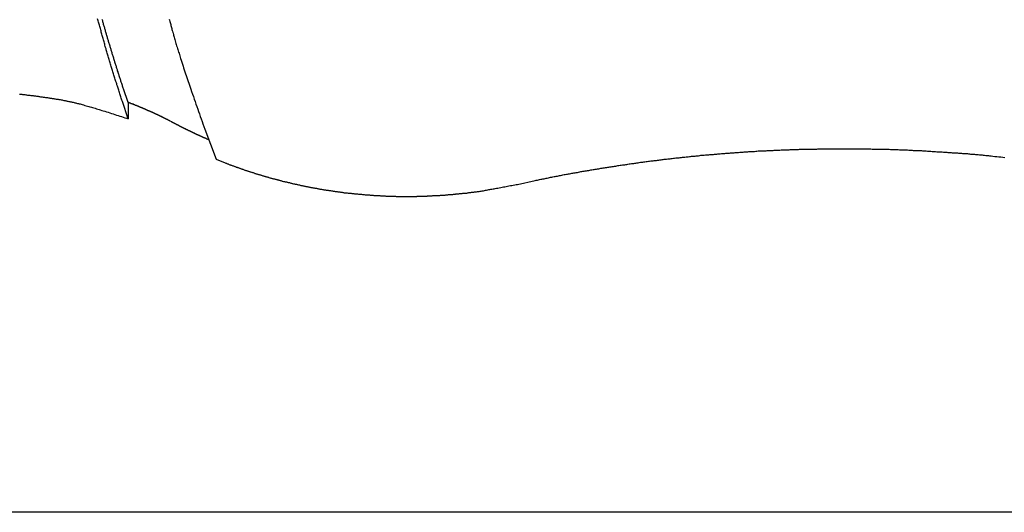
# Model space of a CAD drawing. Extents: x -53 to 53, y -35 to 35.
# Drawn here: x 3 to 5, y -4 to -3 of the extents above; entities that cross this region are included whole.
import ezdxf

# ---------------------------------------------------------------- set-up
doc = ezdxf.new("R2010")
doc.units = 0
doc.layers.get('0').update_dxf_attribs({"linetype": 'CONTINUOUS'})

msp = doc.modelspace()

# ---------------------------------------------------------------- linework, layer by layer
at = {"color": 0}
for points in [[(3.3328, -3.082), (3.3229, -3.0526), (3.3229, -3.0526), (3.3222, -3.0505), (3.3216, -3.0487), (3.321, -3.0469), (3.3204, -3.0451), (3.3198, -3.0432), (3.3192, -3.0414), (3.3186, -3.0396), (3.318, -3.0378), (3.3174, -3.0357), (3.3168, -3.0339), (3.3162, -3.0321), (3.3156, -3.0303), (3.315, -3.0285), (3.3144, -3.0267), (3.3138, -3.0249), (3.3133, -3.0231), (3.3133, -3.0231), (3.3127, -3.021), (3.3121, -3.0192), (3.3115, -3.0174), (3.3109, -3.0156), (3.3103, -3.0136), (3.3097, -3.0118), (3.3091, -3.01), (3.3086, -3.0082), (3.308, -3.0061), (3.3074, -3.0043), (3.3068, -3.0025), (3.3062, -3.0007), (3.3056, -2.9989), (3.305, -2.9971), (3.3044, -2.9953), (3.3041, -2.9935), (3.3041, -2.9935), (3.3035, -2.9914), (3.3029, -2.9896), (3.3023, -2.9878), (3.3017, -2.986), (3.3011, -2.9839), (3.3005, -2.9821), (3.2999, -2.9803), (3.2996, -2.9785), (3.299, -2.9764), (3.2984, -2.9746), (3.2978, -2.9728), (3.2974, -2.971), (3.2968, -2.9691), (3.2962, -2.9673), (3.2956, -2.9655), (3.2953, -2.9637), (3.2953, -2.9637), (3.2947, -2.9616), (3.2941, -2.9598), (3.2935, -2.958), (3.2932, -2.9562), (3.2926, -2.9541), (3.292, -2.9523), (3.2914, -2.9505), (3.2911, -2.9487), (3.2905, -2.9466), (3.2899, -2.9448), (3.2893, -2.943), (3.289, -2.9412), (3.2884, -2.9392), (3.2879, -2.9374), (3.2873, -2.9356), (3.287, -2.9338), (3.287, -2.9338), (3.2864, -2.9317), (3.2858, -2.9299), (3.2852, -2.9281), (3.2849, -2.9263), (3.2843, -2.9242), (3.2838, -2.9224), (3.2832, -2.9206), (3.2829, -2.9188), (3.2823, -2.9167), (3.2817, -2.9149), (3.2811, -2.9131)], [(3.3328, -3.0545), (3.325, -3.0316), (3.325, -3.0316), (3.3244, -3.0301), (3.3238, -3.0286), (3.3232, -3.0271), (3.3229, -3.0256), (3.3223, -3.0241), (3.322, -3.0226), (3.3214, -3.0211), (3.3211, -3.0199), (3.3205, -3.0184), (3.3201, -3.0169), (3.3195, -3.0154), (3.3192, -3.0142), (3.3186, -3.0127), (3.3183, -3.0112), (3.3177, -3.0097), (3.3174, -3.0085), (3.3174, -3.0085), (3.3168, -3.007), (3.3164, -3.0055), (3.3158, -3.004), (3.3155, -3.0026), (3.3149, -3.0011), (3.3146, -2.9996), (3.314, -2.9981), (3.3137, -2.9969), (3.3131, -2.9954), (3.3128, -2.9939), (3.3122, -2.9924), (3.3119, -2.9911), (3.3113, -2.9896), (3.311, -2.9881), (3.3104, -2.9866), (3.3101, -2.9854), (3.3101, -2.9854), (3.3095, -2.9839), (3.3092, -2.9824), (3.3086, -2.9809), (3.3083, -2.9794), (3.3077, -2.9779), (3.3074, -2.9764), (3.3068, -2.9749), (3.3065, -2.9737), (3.3059, -2.9722), (3.3056, -2.9707), (3.305, -2.9692), (3.3047, -2.9679), (3.3041, -2.9664), (3.3038, -2.9649), (3.3033, -2.9634), (3.303, -2.9622), (3.303, -2.9622), (3.3024, -2.9607), (3.3021, -2.9592), (3.3015, -2.9577), (3.3012, -2.9562), (3.3006, -2.9547), (3.3003, -2.9532), (3.2997, -2.9517), (3.2994, -2.9505), (3.2988, -2.949), (3.2985, -2.9475), (3.2979, -2.946), (3.2976, -2.9447), (3.297, -2.9432), (3.2967, -2.9417), (3.2964, -2.9402), (3.2961, -2.939), (3.2961, -2.939), (3.2955, -2.9375), (3.2952, -2.936), (3.2946, -2.9345), (3.2943, -2.933), (3.2937, -2.9315), (3.2934, -2.93), (3.2931, -2.9285), (3.2928, -2.9273), (3.2922, -2.9258), (3.2919, -2.9243), (3.2913, -2.9228), (3.291, -2.9214), (3.2904, -2.9199), (3.2901, -2.9184), (3.2898, -2.9169), (3.2895, -2.9157), (3.2895, -2.9157), (3.2889, -2.9142)], [(3.4016, -2.914), (3.4022, -2.9158), (3.4028, -2.9176), (3.4034, -2.9197), (3.4034, -2.9197), (3.4037, -2.9212), (3.4043, -2.923), (3.4046, -2.9245), (3.4052, -2.9263), (3.4055, -2.9278), (3.4061, -2.9296), (3.4064, -2.9311), (3.407, -2.9329), (3.4073, -2.9344), (3.4079, -2.9362), (3.4082, -2.9377), (3.4088, -2.9395), (3.4091, -2.941), (3.4097, -2.9428), (3.4101, -2.9445), (3.4107, -2.9463), (3.4107, -2.9463), (3.4113, -2.9484), (3.4119, -2.9505), (3.4125, -2.9526), (3.4131, -2.9547), (3.4137, -2.9568), (3.4143, -2.9589), (3.4149, -2.961), (3.4157, -2.9631), (3.4163, -2.9652), (3.4169, -2.9673), (3.4175, -2.9694), (3.4183, -2.9715), (3.4189, -2.9736), (3.4195, -2.9757), (3.4201, -2.9778), (3.421, -2.9801), (3.421, -2.9801), (3.4219, -2.9831), (3.423, -2.9864), (3.4239, -2.9897), (3.4251, -2.993), (3.426, -2.996), (3.4272, -2.9993), (3.4281, -3.0026), (3.4293, -3.0059), (3.4302, -3.0089), (3.4314, -3.0122), (3.4325, -3.0155), (3.4337, -3.0188), (3.4347, -3.0219), (3.4359, -3.0252), (3.4371, -3.0285), (3.4383, -3.0318), (3.4383, -3.0318), (3.4395, -3.036), (3.441, -3.0402), (3.4425, -3.0444), (3.444, -3.0486), (3.4453, -3.0528), (3.4468, -3.057), (3.4483, -3.0612), (3.4498, -3.0654), (3.4511, -3.0696), (3.4526, -3.0738), (3.4541, -3.078), (3.4556, -3.0822), (3.4571, -3.0864), (3.4586, -3.0906), (3.4601, -3.0948), (3.4616, -3.0992)], [(3.1494, -3.0403), (3.1506, -3.0403), (3.1521, -3.0406), (3.1533, -3.0406), (3.1548, -3.0409), (3.156, -3.0409), (3.1575, -3.0412), (3.1587, -3.0412), (3.1602, -3.0415), (3.1614, -3.0415), (3.1629, -3.0418), (3.1641, -3.0418), (3.1656, -3.0421), (3.1671, -3.0422), (3.1686, -3.0425), (3.1686, -3.0425), (3.1698, -3.0425), (3.1713, -3.0428), (3.1725, -3.0428), (3.174, -3.0431), (3.1752, -3.0431), (3.1767, -3.0434), (3.1781, -3.0435), (3.1796, -3.0438), (3.1808, -3.0438), (3.1823, -3.0441), (3.1835, -3.0443), (3.185, -3.0446), (3.1862, -3.0446), (3.1877, -3.0449), (3.1892, -3.0452), (3.1907, -3.0455), (3.1907, -3.0455), (3.1919, -3.0455), (3.1931, -3.0458), (3.1943, -3.0458), (3.1958, -3.0461), (3.197, -3.0461), (3.1982, -3.0464), (3.1994, -3.0467), (3.2009, -3.047), (3.2021, -3.047), (3.2033, -3.0473), (3.2045, -3.0475), (3.206, -3.0478), (3.2072, -3.0478), (3.2087, -3.0481), (3.2099, -3.0484), (3.2114, -3.0487), (3.2114, -3.0487), (3.2123, -3.0487), (3.2135, -3.049), (3.2147, -3.049), (3.2159, -3.0493), (3.2171, -3.0493), (3.2183, -3.0496), (3.2195, -3.0499), (3.2207, -3.0502), (3.2216, -3.0502), (3.2228, -3.0505), (3.224, -3.0508), (3.2252, -3.0511), (3.2264, -3.0511), (3.2276, -3.0514), (3.2288, -3.0517), (3.23, -3.052), (3.23, -3.052), (3.2312, -3.0523), (3.2327, -3.0526), (3.2342, -3.0529), (3.2357, -3.0532), (3.237, -3.0535), (3.2385, -3.0538), (3.24, -3.0541), (3.2415, -3.0546), (3.2427, -3.0549), (3.2442, -3.0552), (3.2457, -3.0555), (3.2472, -3.056), (3.2487, -3.0563), (3.2502, -3.0566), (3.2517, -3.0569), (3.2532, -3.0575), (3.2532, -3.0575), (3.2553, -3.058), (3.2574, -3.0586), (3.2595, -3.0592), (3.2619, -3.0598), (3.264, -3.0604), (3.2661, -3.061), (3.2682, -3.0616), (3.2706, -3.0623), (3.2727, -3.0629), (3.2748, -3.0635), (3.2769, -3.0641), (3.2793, -3.0649), (3.2814, -3.0655), (3.2835, -3.0662), (3.2856, -3.0668), (3.288, -3.0677), (3.288, -3.0677), (3.2907, -3.0683), (3.2934, -3.0692), (3.2961, -3.0701), (3.2991, -3.071), (3.3018, -3.0719), (3.3047, -3.0728), (3.3074, -3.0737), (3.3104, -3.0746), (3.3131, -3.0755), (3.3158, -3.0764), (3.3185, -3.0773), (3.3215, -3.0782), (3.3242, -3.0791), (3.3271, -3.08), (3.3298, -3.0809), (3.3328, -3.082)], [(3.4059, -3.0873), (3.4036, -3.086), (3.4036, -3.086), (3.4033, -3.0857), (3.4033, -3.0857), (3.403, -3.0857), (3.403, -3.0857), (3.4027, -3.0854), (3.4027, -3.0854), (3.4024, -3.0854), (3.4024, -3.0854), (3.4021, -3.0851), (3.4021, -3.0851), (3.4018, -3.0851), (3.4018, -3.0851), (3.4015, -3.0848), (3.4015, -3.0848), (3.4012, -3.0848), (3.4012, -3.0848), (3.4012, -3.0848), (3.4009, -3.0845), (3.4009, -3.0845), (3.4006, -3.0845), (3.4006, -3.0845), (3.4003, -3.0842), (3.4003, -3.0842), (3.4, -3.0842), (3.4, -3.0842), (3.3997, -3.0839), (3.3997, -3.0839), (3.3994, -3.0839), (3.3994, -3.0839), (3.3991, -3.0836), (3.3991, -3.0836), (3.3989, -3.0836), (3.3989, -3.0836), (3.3989, -3.0836), (3.3986, -3.0833), (3.3986, -3.0833), (3.3983, -3.0833), (3.3983, -3.0833), (3.398, -3.083), (3.398, -3.083), (3.3977, -3.083), (3.3977, -3.083), (3.3974, -3.0827), (3.3974, -3.0827), (3.3971, -3.0827), (3.3971, -3.0827), (3.3968, -3.0824), (3.3968, -3.0824), (3.3965, -3.0824), (3.3965, -3.0824), (3.3965, -3.0824), (3.3962, -3.0821), (3.3962, -3.0821), (3.3959, -3.0821), (3.3959, -3.0821), (3.3956, -3.0818), (3.3956, -3.0818), (3.3953, -3.0818), (3.3953, -3.0818), (3.395, -3.0815), (3.395, -3.0815), (3.3947, -3.0815), (3.3947, -3.0815), (3.3944, -3.0812), (3.3944, -3.0812), (3.3941, -3.0812), (3.3941, -3.0812), (3.3941, -3.0812), (3.3938, -3.0809), (3.3938, -3.0809), (3.3935, -3.0809), (3.3935, -3.0809), (3.3932, -3.0806), (3.3932, -3.0806), (3.3929, -3.0806), (3.3929, -3.0806), (3.3926, -3.0803), (3.3926, -3.0803), (3.3923, -3.0803), (3.3923, -3.0803), (3.392, -3.08), (3.392, -3.08), (3.3917, -3.08), (3.3917, -3.08), (3.3917, -3.08), (3.3914, -3.0797), (3.3914, -3.0797), (3.3911, -3.0797), (3.3911, -3.0797), (3.3908, -3.0794), (3.3908, -3.0794), (3.3905, -3.0794), (3.3905, -3.0794), (3.3902, -3.0791), (3.3902, -3.0791), (3.3899, -3.0791), (3.3899, -3.0791), (3.3896, -3.0789), (3.3896, -3.0789), (3.3894, -3.0789), (3.3894, -3.0789), (3.3894, -3.0789), (3.3891, -3.0786), (3.3891, -3.0786), (3.3888, -3.0786), (3.3888, -3.0786), (3.3885, -3.0783), (3.3885, -3.0783), (3.3882, -3.0783), (3.3882, -3.0783), (3.3879, -3.078), (3.3879, -3.078), (3.3876, -3.078), (3.3876, -3.078), (3.3873, -3.0777), (3.3873, -3.0777), (3.387, -3.0777), (3.387, -3.0777), (3.387, -3.0777), (3.3867, -3.0774), (3.3867, -3.0774), (3.3864, -3.0774), (3.3864, -3.0774), (3.3861, -3.0771), (3.3861, -3.0771), (3.3858, -3.0771), (3.3858, -3.0771), (3.3855, -3.0768), (3.3855, -3.0768), (3.3852, -3.0768), (3.3852, -3.0768), (3.3849, -3.0766), (3.3849, -3.0766), (3.3846, -3.0766), (3.3846, -3.0766), (3.3846, -3.0766), (3.3843, -3.0763), (3.3843, -3.0763), (3.384, -3.0763), (3.384, -3.0763), (3.3837, -3.076), (3.3837, -3.076), (3.3834, -3.076), (3.3834, -3.076), (3.3831, -3.0757), (3.3831, -3.0757), (3.3828, -3.0757), (3.3828, -3.0757), (3.3825, -3.0754), (3.3825, -3.0754), (3.3822, -3.0754), (3.3822, -3.0754), (3.3822, -3.0754), (3.3819, -3.0751), (3.3818, -3.0751), (3.3815, -3.0751), (3.3815, -3.0751), (3.3812, -3.0748), (3.3812, -3.0748), (3.3809, -3.0748), (3.3809, -3.0748), (3.3806, -3.0745), (3.3806, -3.0745), (3.3803, -3.0745), (3.3803, -3.0745), (3.38, -3.0743), (3.38, -3.0743), (3.3797, -3.0743), (3.3797, -3.0743), (3.3797, -3.0743), (3.3794, -3.074), (3.3794, -3.074), (3.3791, -3.074), (3.3791, -3.074), (3.3788, -3.0737), (3.3788, -3.0737), (3.3785, -3.0737), (3.3785, -3.0737), (3.3782, -3.0734), (3.3782, -3.0734), (3.3779, -3.0734), (3.3779, -3.0734), (3.3776, -3.0732), (3.3776, -3.0732), (3.3773, -3.0732), (3.3773, -3.0732), (3.3773, -3.0732), (3.377, -3.0729), (3.377, -3.0729), (3.3767, -3.0729), (3.3767, -3.0729), (3.3764, -3.0726), (3.3764, -3.0726), (3.3761, -3.0726), (3.3761, -3.0726), (3.3758, -3.0723), (3.3758, -3.0723), (3.3755, -3.0723), (3.3755, -3.0723), (3.3752, -3.072), (3.3752, -3.072), (3.3749, -3.072), (3.3749, -3.072), (3.3749, -3.072), (3.3746, -3.0717), (3.3746, -3.0717), (3.3743, -3.0717), (3.3743, -3.0717), (3.374, -3.0714), (3.374, -3.0714), (3.3737, -3.0714), (3.3737, -3.0714), (3.3734, -3.0711), (3.3734, -3.0711), (3.3731, -3.0711), (3.3731, -3.0711), (3.3728, -3.0709), (3.3728, -3.0709), (3.3725, -3.0709), (3.3725, -3.0709), (3.3725, -3.0709), (3.3722, -3.0706), (3.3721, -3.0706), (3.3718, -3.0706), (3.3718, -3.0706), (3.3715, -3.0703), (3.3715, -3.0703), (3.3712, -3.0703), (3.3712, -3.0703), (3.3709, -3.07), (3.3709, -3.07), (3.3706, -3.07), (3.3706, -3.07), (3.3703, -3.0698), (3.3703, -3.0698), (3.37, -3.0698), (3.37, -3.0698), (3.37, -3.0698), (3.3697, -3.0695), (3.3697, -3.0695), (3.3694, -3.0695), (3.3694, -3.0695), (3.3691, -3.0692), (3.3691, -3.0692), (3.3688, -3.0692), (3.3688, -3.0692), (3.3685, -3.0689), (3.3685, -3.0689), (3.3682, -3.0689), (3.3682, -3.0689), (3.3679, -3.0688), (3.3679, -3.0688), (3.3676, -3.0688), (3.3676, -3.0688), (3.3676, -3.0688), (3.3673, -3.0685), (3.3672, -3.0685), (3.3669, -3.0685), (3.3669, -3.0685), (3.3666, -3.0682), (3.3666, -3.0682), (3.3663, -3.0682), (3.3663, -3.0682), (3.366, -3.0679), (3.366, -3.0679), (3.3657, -3.0679), (3.3657, -3.0679), (3.3654, -3.0677), (3.3654, -3.0677), (3.3651, -3.0677), (3.3651, -3.0677), (3.3651, -3.0677), (3.3648, -3.0674), (3.3648, -3.0674), (3.3645, -3.0674), (3.3645, -3.0674), (3.3642, -3.0671), (3.3642, -3.0671), (3.3639, -3.0671), (3.3639, -3.0671), (3.3636, -3.0668), (3.3636, -3.0668), (3.3633, -3.0668), (3.3633, -3.0668), (3.363, -3.0666), (3.363, -3.0666), (3.3627, -3.0666), (3.3627, -3.0666), (3.3627, -3.0666), (3.3624, -3.0663), (3.3623, -3.0663), (3.362, -3.0663), (3.362, -3.0663), (3.3617, -3.066), (3.3617, -3.066), (3.3614, -3.066), (3.3614, -3.066), (3.3611, -3.0657), (3.3611, -3.0657), (3.3608, -3.0657), (3.3608, -3.0657), (3.3605, -3.0655), (3.3605, -3.0655), (3.3602, -3.0655), (3.3602, -3.0655), (3.3602, -3.0655), (3.3599, -3.0652), (3.3599, -3.0652), (3.3596, -3.0652), (3.3596, -3.0652), (3.3593, -3.0649), (3.3593, -3.0649), (3.359, -3.0649), (3.359, -3.0649), (3.3587, -3.0646), (3.3587, -3.0646), (3.3584, -3.0646), (3.3584, -3.0646), (3.3581, -3.0645), (3.3581, -3.0645), (3.3578, -3.0645), (3.3578, -3.0645), (3.3578, -3.0645), (3.3575, -3.0642), (3.3574, -3.0642), (3.3571, -3.0642), (3.3571, -3.0642), (3.3568, -3.0639), (3.3568, -3.0639), (3.3565, -3.0639), (3.3565, -3.0639), (3.3562, -3.0636), (3.3562, -3.0636), (3.3559, -3.0636), (3.3559, -3.0636), (3.3556, -3.0635), (3.3556, -3.0635), (3.3553, -3.0635), (3.3553, -3.0635), (3.3553, -3.0635), (3.355, -3.0632), (3.3549, -3.0632), (3.3546, -3.0632), (3.3546, -3.0632), (3.3543, -3.0629), (3.3543, -3.0629), (3.354, -3.0629), (3.354, -3.0629), (3.3537, -3.0626), (3.3537, -3.0626), (3.3534, -3.0626), (3.3534, -3.0626), (3.3531, -3.0624), (3.3531, -3.0624), (3.3528, -3.0624), (3.3528, -3.0624), (3.3528, -3.0624), (3.3525, -3.0621), (3.3524, -3.0621), (3.3521, -3.0621), (3.3521, -3.0621), (3.3518, -3.0618), (3.3518, -3.0618), (3.3515, -3.0618), (3.3515, -3.0618), (3.3512, -3.0615), (3.3512, -3.0615), (3.3509, -3.0615), (3.3509, -3.0615), (3.3506, -3.0614), (3.3506, -3.0614), (3.3503, -3.0614), (3.3503, -3.0614), (3.3503, -3.0614), (3.35, -3.0611), (3.35, -3.0611), (3.3497, -3.0611), (3.3497, -3.0611), (3.3494, -3.0608), (3.3494, -3.0608), (3.3491, -3.0608), (3.3491, -3.0608), (3.3488, -3.0605), (3.3488, -3.0605), (3.3485, -3.0605), (3.3485, -3.0605), (3.3482, -3.0604), (3.3482, -3.0604), (3.3479, -3.0604), (3.3479, -3.0604), (3.3479, -3.0604), (3.3476, -3.0601), (3.3476, -3.0601), (3.3473, -3.0601), (3.3473, -3.0601), (3.347, -3.0598), (3.347, -3.0598), (3.3467, -3.0598), (3.3467, -3.0598), (3.3464, -3.0595), (3.3464, -3.0595), (3.3461, -3.0595), (3.3461, -3.0595), (3.3458, -3.0595), (3.3458, -3.0595), (3.3457, -3.0595), (3.3457, -3.0595), (3.3457, -3.0595), (3.3454, -3.0592), (3.3451, -3.0592), (3.3448, -3.0592), (3.3448, -3.0592), (3.3445, -3.0589), (3.3445, -3.0589), (3.3442, -3.0589), (3.3442, -3.0589), (3.3439, -3.0586), (3.3438, -3.0586), (3.3435, -3.0586), (3.3435, -3.0586), (3.3432, -3.0584), (3.3432, -3.0584), (3.3429, -3.0584), (3.3429, -3.0584), (3.3429, -3.0584), (3.3426, -3.0581), (3.3423, -3.0581), (3.342, -3.0578), (3.3417, -3.0578), (3.3414, -3.0575), (3.3411, -3.0575), (3.3408, -3.0575), (3.3406, -3.0575), (3.3403, -3.0572), (3.34, -3.0572), (3.3397, -3.057), (3.3394, -3.057), (3.3391, -3.0567), (3.3388, -3.0567), (3.3385, -3.0567), (3.3385, -3.0567), (3.3385, -3.0567), (3.3379, -3.0564), (3.3376, -3.0564), (3.3373, -3.0561), (3.337, -3.0561), (3.3364, -3.0558), (3.3361, -3.0558), (3.3358, -3.0555), (3.3355, -3.0555), (3.3349, -3.0552), (3.3346, -3.0552), (3.3343, -3.0549), (3.334, -3.0549), (3.3337, -3.0546), (3.3334, -3.0546), (3.3331, -3.0545), (3.3328, -3.0545)], [(3.3329, -3.0545), (3.3329, -3.0545)], [(3.3329, -3.0545), (3.3329, -3.082)], [(3.3329, -3.0545), (3.3329, -3.082)], [(3.3329, -3.0545), (3.3329, -3.082)], [(3.3329, -3.0545), (3.3329, -3.082)], [(3.3329, -3.0545), (3.3329, -3.082)], [(3.3329, -3.0545), (3.3329, -3.082)], [(3.3329, -3.0545), (3.3329, -3.082)], [(3.3329, -3.0545), (3.3329, -3.082)], [(3.3329, -3.0545), (3.3329, -3.082)], [(3.3329, -3.0545), (3.3329, -3.082)], [(3.3329, -3.0545), (3.3329, -3.082)], [(3.3329, -3.0545), (3.3329, -3.082)], [(3.3329, -3.0545), (3.3329, -3.082)], [(3.3329, -3.0545), (3.3329, -3.082)], [(3.3329, -3.0545), (3.3329, -3.082)], [(3.3329, -3.0545), (3.3329, -3.082)], [(3.3329, -3.0545), (3.3329, -3.082)], [(3.3329, -3.0545), (3.3329, -3.082)], [(3.3329, -3.0545), (3.3329, -3.082)], [(3.3329, -3.0545), (3.3329, -3.082)], [(3.3329, -3.0545), (3.3329, -3.082)], [(3.3329, -3.082), (3.3329, -3.082)], [(3.4684, -3.1175), (3.4663, -3.1166), (3.4663, -3.1166), (3.466, -3.1163), (3.466, -3.1163), (3.4657, -3.1163), (3.4657, -3.1163), (3.4654, -3.116), (3.4654, -3.116), (3.4651, -3.116), (3.4651, -3.116), (3.4648, -3.1157), (3.4648, -3.1157), (3.4645, -3.1157), (3.4645, -3.1157), (3.4642, -3.1157), (3.4642, -3.1157), (3.4642, -3.1157), (3.4642, -3.1157), (3.4642, -3.1157), (3.4639, -3.1154), (3.4639, -3.1154), (3.4636, -3.1154), (3.4636, -3.1154), (3.4633, -3.1151), (3.4633, -3.1151), (3.463, -3.1151), (3.463, -3.1151), (3.4627, -3.1148), (3.4627, -3.1148), (3.4624, -3.1148), (3.4624, -3.1148), (3.4621, -3.1147), (3.4621, -3.1147), (3.462, -3.1147), (3.462, -3.1147), (3.462, -3.1147), (3.4617, -3.1144), (3.4617, -3.1144), (3.4614, -3.1144), (3.4614, -3.1144), (3.4611, -3.1141), (3.4611, -3.1141), (3.4608, -3.1141), (3.4608, -3.1141), (3.4605, -3.1138), (3.4605, -3.1138), (3.4602, -3.1138), (3.4602, -3.1138), (3.4599, -3.1138), (3.4599, -3.1138), (3.4599, -3.1138), (3.4599, -3.1138), (3.4599, -3.1138), (3.4596, -3.1135), (3.4596, -3.1135), (3.4593, -3.1135), (3.4593, -3.1135), (3.459, -3.1132), (3.459, -3.1132), (3.4587, -3.1132), (3.4587, -3.1132), (3.4584, -3.1129), (3.4584, -3.1129), (3.4581, -3.1129), (3.4581, -3.1129), (3.4578, -3.1128), (3.4578, -3.1128), (3.4578, -3.1128), (3.4578, -3.1128), (3.4578, -3.1128), (3.4575, -3.1125), (3.4575, -3.1125), (3.4572, -3.1125), (3.4572, -3.1125), (3.4569, -3.1122), (3.4569, -3.1122), (3.4566, -3.1122), (3.4566, -3.1122), (3.4563, -3.1119), (3.4563, -3.1119), (3.456, -3.1119), (3.456, -3.1119), (3.4557, -3.1119), (3.4557, -3.1119), (3.4557, -3.1119), (3.4557, -3.1119), (3.4557, -3.1119), (3.4554, -3.1116), (3.4554, -3.1116), (3.4551, -3.1116), (3.4551, -3.1116), (3.4548, -3.1113), (3.4548, -3.1113), (3.4545, -3.1113), (3.4545, -3.1113), (3.4542, -3.111), (3.4542, -3.111), (3.4539, -3.111), (3.4539, -3.111), (3.4536, -3.1109), (3.4536, -3.1109), (3.4536, -3.1109), (3.4536, -3.1109), (3.4536, -3.1109), (3.4533, -3.1106), (3.4533, -3.1106), (3.453, -3.1106), (3.453, -3.1106), (3.4527, -3.1103), (3.4527, -3.1103), (3.4524, -3.1103), (3.4524, -3.1103), (3.4521, -3.11), (3.4521, -3.11), (3.4518, -3.11), (3.4518, -3.11), (3.4515, -3.11), (3.4515, -3.11), (3.4515, -3.11), (3.4515, -3.11), (3.4515, -3.11), (3.4512, -3.1097), (3.4512, -3.1097), (3.4509, -3.1097), (3.4509, -3.1097), (3.4506, -3.1094), (3.4506, -3.1094), (3.4503, -3.1094), (3.4503, -3.1094), (3.45, -3.1091), (3.45, -3.1091), (3.4497, -3.1091), (3.4497, -3.1091), (3.4494, -3.109), (3.4494, -3.109), (3.4493, -3.109), (3.4493, -3.109), (3.4493, -3.109), (3.449, -3.1087), (3.449, -3.1087), (3.4487, -3.1087), (3.4487, -3.1087), (3.4484, -3.1084), (3.4484, -3.1084), (3.4481, -3.1084), (3.4481, -3.1084), (3.4478, -3.1081), (3.4478, -3.1081), (3.4475, -3.1081), (3.4475, -3.1081), (3.4472, -3.108), (3.4472, -3.108), (3.4472, -3.108), (3.4472, -3.108), (3.4472, -3.108), (3.4469, -3.1077), (3.4469, -3.1077), (3.4466, -3.1077), (3.4466, -3.1077), (3.4463, -3.1074), (3.4463, -3.1074), (3.446, -3.1074), (3.446, -3.1074), (3.4457, -3.1071), (3.4457, -3.1071), (3.4454, -3.1071), (3.4454, -3.1071), (3.4451, -3.107), (3.4451, -3.107), (3.4451, -3.107), (3.4451, -3.107), (3.4451, -3.107), (3.4448, -3.1067), (3.4448, -3.1067), (3.4445, -3.1067), (3.4445, -3.1067), (3.4442, -3.1064), (3.4442, -3.1064), (3.4439, -3.1064), (3.4439, -3.1064), (3.4436, -3.1061), (3.4436, -3.1061), (3.4433, -3.1061), (3.4433, -3.1061), (3.443, -3.106), (3.443, -3.106), (3.443, -3.106), (3.443, -3.106), (3.443, -3.106), (3.4427, -3.1057), (3.4427, -3.1057), (3.4424, -3.1057), (3.4424, -3.1057), (3.4421, -3.1054), (3.4421, -3.1054), (3.4418, -3.1054), (3.4418, -3.1054), (3.4415, -3.1051), (3.4415, -3.1051), (3.4412, -3.1051), (3.4412, -3.1051), (3.4409, -3.105), (3.4409, -3.105), (3.4409, -3.105), (3.4409, -3.105), (3.4409, -3.105), (3.4406, -3.1047), (3.4406, -3.1047), (3.4403, -3.1047), (3.4403, -3.1047), (3.44, -3.1044), (3.44, -3.1044), (3.4398, -3.1044), (3.4398, -3.1044), (3.4395, -3.1041), (3.4395, -3.1041), (3.4392, -3.1041), (3.4392, -3.1041), (3.4389, -3.104), (3.4389, -3.104), (3.4389, -3.104), (3.4389, -3.104), (3.4389, -3.104), (3.4386, -3.1037), (3.4386, -3.1037), (3.4383, -3.1037), (3.4383, -3.1037), (3.438, -3.1034), (3.438, -3.1034), (3.4377, -3.1034), (3.4377, -3.1034), (3.4374, -3.1031), (3.4374, -3.1031), (3.4371, -3.1031), (3.4371, -3.1031), (3.4368, -3.103), (3.4368, -3.103), (3.4368, -3.103), (3.4368, -3.103), (3.4368, -3.103), (3.4365, -3.1027), (3.4365, -3.1027), (3.4362, -3.1027), (3.4362, -3.1027), (3.4359, -3.1024), (3.4359, -3.1024), (3.4356, -3.1024), (3.4356, -3.1024), (3.4353, -3.1021), (3.4353, -3.1021), (3.435, -3.1021), (3.435, -3.1021), (3.4347, -3.102), (3.4347, -3.102), (3.4347, -3.102), (3.4347, -3.102), (3.4347, -3.102), (3.4344, -3.1017), (3.4344, -3.1017), (3.4341, -3.1017), (3.4341, -3.1017), (3.4338, -3.1014), (3.4338, -3.1014), (3.4335, -3.1014), (3.4335, -3.1014), (3.4332, -3.1011), (3.4332, -3.1011), (3.4329, -3.1011), (3.4329, -3.1011), (3.4326, -3.101), (3.4326, -3.101), (3.4326, -3.101), (3.4326, -3.101), (3.4326, -3.101), (3.4323, -3.1007), (3.4323, -3.1007), (3.432, -3.1007), (3.432, -3.1007), (3.4317, -3.1004), (3.4317, -3.1004), (3.4314, -3.1004), (3.4314, -3.1004), (3.4311, -3.1001), (3.4311, -3.1001), (3.4308, -3.1001), (3.4308, -3.1001), (3.4305, -3.1), (3.4305, -3.1), (3.4305, -3.1), (3.4305, -3.1), (3.4305, -3.1), (3.4302, -3.0997), (3.4302, -3.0997), (3.4299, -3.0997), (3.4299, -3.0997), (3.4296, -3.0994), (3.4296, -3.0994), (3.4294, -3.0994), (3.4294, -3.0994), (3.4291, -3.0991), (3.4291, -3.0991), (3.4288, -3.0991), (3.4288, -3.0991), (3.4285, -3.099), (3.4285, -3.099), (3.4285, -3.099), (3.4285, -3.099), (3.4285, -3.099), (3.4282, -3.0987), (3.4282, -3.0987), (3.4279, -3.0987), (3.4279, -3.0987), (3.4276, -3.0984), (3.4276, -3.0984), (3.4273, -3.0984), (3.4273, -3.0984), (3.427, -3.0981), (3.427, -3.0981), (3.4267, -3.0981), (3.4267, -3.0981), (3.4264, -3.0979), (3.4264, -3.0979), (3.4264, -3.0979), (3.4264, -3.0979), (3.4264, -3.0979), (3.4261, -3.0976), (3.4261, -3.0976), (3.4258, -3.0976), (3.4258, -3.0976), (3.4255, -3.0973), (3.4255, -3.0973), (3.4253, -3.0973), (3.4253, -3.0973), (3.425, -3.097), (3.425, -3.097), (3.4247, -3.097), (3.4247, -3.097), (3.4244, -3.0969), (3.4244, -3.0969), (3.4244, -3.0969), (3.4244, -3.0969), (3.4244, -3.0969), (3.4241, -3.0966), (3.4241, -3.0966), (3.4238, -3.0966), (3.4238, -3.0966), (3.4235, -3.0963), (3.4235, -3.0963), (3.4232, -3.0963), (3.4232, -3.0963), (3.4229, -3.096), (3.4229, -3.096), (3.4226, -3.096), (3.4226, -3.096), (3.4223, -3.0958), (3.4223, -3.0958), (3.4223, -3.0958), (3.4223, -3.0958), (3.4223, -3.0958), (3.422, -3.0955), (3.422, -3.0955), (3.4217, -3.0955), (3.4217, -3.0955), (3.4214, -3.0952), (3.4214, -3.0952), (3.4211, -3.0952), (3.4211, -3.0952), (3.4208, -3.0949), (3.4208, -3.0949), (3.4205, -3.0949), (3.4205, -3.0949), (3.4202, -3.0947), (3.4202, -3.0947), (3.4202, -3.0947), (3.4202, -3.0947), (3.4202, -3.0947), (3.4199, -3.0944), (3.4199, -3.0944), (3.4196, -3.0944), (3.4196, -3.0944), (3.4193, -3.0941), (3.4193, -3.0941), (3.4191, -3.0941), (3.4191, -3.0941), (3.4188, -3.0938), (3.4188, -3.0938), (3.4185, -3.0938), (3.4185, -3.0938), (3.4182, -3.0937), (3.4182, -3.0937), (3.4182, -3.0937), (3.4182, -3.0937), (3.4182, -3.0937), (3.4179, -3.0934), (3.4179, -3.0934), (3.4176, -3.0934), (3.4176, -3.0934), (3.4173, -3.0931), (3.4173, -3.0931), (3.4173, -3.0931), (3.4173, -3.0931), (3.417, -3.0928), (3.417, -3.0928), (3.4167, -3.0928), (3.4167, -3.0928), (3.4164, -3.0928), (3.4164, -3.0928), (3.4164, -3.0928), (3.4164, -3.0928), (3.4164, -3.0928), (3.4161, -3.0925), (3.4161, -3.0925), (3.4158, -3.0925), (3.4158, -3.0925), (3.4155, -3.0922), (3.4155, -3.0922), (3.4152, -3.0922), (3.4152, -3.0922), (3.4149, -3.0919), (3.4149, -3.0919), (3.4146, -3.0919), (3.4146, -3.0919), (3.4143, -3.0916), (3.4143, -3.0916), (3.4141, -3.0916), (3.4141, -3.0916), (3.4141, -3.0916), (3.4138, -3.0913), (3.4135, -3.0913), (3.4132, -3.091), (3.4132, -3.091), (3.4129, -3.0907), (3.4126, -3.0907), (3.4123, -3.0906), (3.4123, -3.0906), (3.412, -3.0903), (3.4117, -3.0903), (3.4114, -3.09), (3.4114, -3.09), (3.4111, -3.0897), (3.4109, -3.0897), (3.4106, -3.0897), (3.4106, -3.0897), (3.4106, -3.0897), (3.4103, -3.0894), (3.41, -3.0894), (3.4097, -3.0891), (3.4094, -3.0891), (3.4091, -3.0888), (3.4088, -3.0888), (3.4085, -3.0885), (3.4082, -3.0885), (3.4079, -3.0882), (3.4076, -3.0882), (3.4073, -3.0879), (3.407, -3.0879), (3.4067, -3.0876), (3.4064, -3.0876), (3.4061, -3.0873), (3.4059, -3.0873)], [(3.4616, -3.0992), (3.4616, -3.0992)], [(3.4616, -3.0992), (3.4806, -3.1501)], [(3.4616, -3.0992), (3.4806, -3.1501)], [(3.4616, -3.0992), (3.4806, -3.1501)], [(3.4616, -3.0992), (3.4806, -3.1501)], [(3.4616, -3.0992), (3.4806, -3.1501)], [(3.4616, -3.0992), (3.4806, -3.1501)], [(3.4616, -3.0992), (3.4806, -3.1501)], [(3.4616, -3.0992), (3.4806, -3.1501)], [(3.4616, -3.0992), (3.4806, -3.1501)], [(3.4616, -3.0992), (3.4806, -3.1501)], [(3.4616, -3.0992), (3.4806, -3.1501)], [(3.4616, -3.0992), (3.4806, -3.1501)], [(3.4616, -3.0992), (3.4806, -3.1501)], [(3.4616, -3.0992), (3.4806, -3.1501)], [(3.4616, -3.0992), (3.4806, -3.1501)], [(3.4616, -3.0992), (3.4806, -3.1501)], [(3.4616, -3.0992), (3.4806, -3.1501)], [(3.4616, -3.0992), (3.4806, -3.1501)], [(3.4616, -3.0992), (3.4806, -3.1501)], [(3.4616, -3.0992), (3.4806, -3.1501)], [(3.4616, -3.0992), (3.4806, -3.1501)], [(3.9885, -3.1925), (4.0183, -3.1861), (4.0183, -3.1861), (4.0201, -3.1855), (4.0219, -3.1852), (4.0237, -3.1848), (4.0257, -3.1845), (4.0275, -3.1839), (4.0293, -3.1836), (4.0311, -3.1833), (4.0332, -3.183), (4.035, -3.1824), (4.0368, -3.1821), (4.0386, -3.1818), (4.0407, -3.1815), (4.0425, -3.1809), (4.0443, -3.1806), (4.0461, -3.1803), (4.0482, -3.18), (4.0482, -3.18), (4.05, -3.1794), (4.0518, -3.1791), (4.0536, -3.1788), (4.0557, -3.1785), (4.0575, -3.1779), (4.0593, -3.1776), (4.0611, -3.1773), (4.0632, -3.177), (4.065, -3.1764), (4.0668, -3.1761), (4.0686, -3.1758), (4.0707, -3.1755), (4.0725, -3.1752), (4.0743, -3.1749), (4.0761, -3.1746), (4.0782, -3.1743), (4.0782, -3.1743), (4.08, -3.1737), (4.0818, -3.1734), (4.0836, -3.1731), (4.0857, -3.1728), (4.0875, -3.1725), (4.0893, -3.1722), (4.0911, -3.1719), (4.0932, -3.1716), (4.095, -3.171), (4.0968, -3.1707), (4.0986, -3.1704), (4.1007, -3.1701), (4.1025, -3.1698), (4.1045, -3.1695), (4.1063, -3.1692), (4.1084, -3.1689), (4.1084, -3.1689), (4.1102, -3.1684), (4.112, -3.1681), (4.1138, -3.1678), (4.1159, -3.1675), (4.1177, -3.1672), (4.1195, -3.1669), (4.1213, -3.1666), (4.1234, -3.1663), (4.1252, -3.166), (4.127, -3.1657), (4.1288, -3.1654), (4.1309, -3.1651), (4.1327, -3.1648), (4.1348, -3.1645), (4.1366, -3.1642), (4.1387, -3.1639), (4.1387, -3.1639), (4.1405, -3.1636), (4.1423, -3.1633), (4.1441, -3.163), (4.1462, -3.1627), (4.148, -3.1624), (4.1499, -3.1621), (4.1517, -3.1618), (4.1538, -3.1615), (4.1556, -3.1612), (4.1574, -3.1609), (4.1592, -3.1606), (4.1613, -3.1603), (4.1631, -3.16), (4.1652, -3.1597), (4.167, -3.1594), (4.1691, -3.1593), (4.1691, -3.1593), (4.1709, -3.159), (4.1727, -3.1587), (4.1745, -3.1584), (4.1766, -3.1581), (4.1784, -3.1578), (4.1804, -3.1575), (4.1822, -3.1572), (4.1843, -3.1571), (4.1861, -3.1568), (4.1879, -3.1565), (4.1897, -3.1562), (4.1918, -3.1559), (4.1936, -3.1556), (4.1957, -3.1553), (4.1975, -3.155), (4.1996, -3.155), (4.1996, -3.155), (4.2014, -3.1547), (4.2032, -3.1544), (4.205, -3.1541), (4.2071, -3.1538), (4.2089, -3.1535), (4.211, -3.1532), (4.2128, -3.1529), (4.2149, -3.1529), (4.2167, -3.1526), (4.2185, -3.1523), (4.2203, -3.152), (4.2224, -3.152), (4.2242, -3.1517), (4.2263, -3.1514), (4.2281, -3.1511), (4.2302, -3.1511), (4.2302, -3.1511), (4.232, -3.1508), (4.2338, -3.1505), (4.2356, -3.1502), (4.2377, -3.1501), (4.2395, -3.1498), (4.2416, -3.1495), (4.2434, -3.1492), (4.2455, -3.1492), (4.2473, -3.1489), (4.2492, -3.1486), (4.251, -3.1483), (4.2531, -3.1483), (4.2549, -3.148), (4.257, -3.1479), (4.2588, -3.1476), (4.2609, -3.1476), (4.2609, -3.1476), (4.2627, -3.1473), (4.2645, -3.147), (4.2663, -3.1467), (4.2684, -3.1467), (4.2702, -3.1464), (4.2723, -3.1462), (4.2741, -3.1459), (4.2762, -3.1459), (4.278, -3.1456), (4.28, -3.1453), (4.2818, -3.145), (4.2839, -3.145), (4.2857, -3.1447), (4.2878, -3.1447), (4.2896, -3.1444), (4.2917, -3.1444), (4.2917, -3.1444), (4.2935, -3.1441), (4.2953, -3.1438), (4.2971, -3.1435), (4.2992, -3.1435), (4.301, -3.1432), (4.3031, -3.1432), (4.3049, -3.1429), (4.307, -3.1429), (4.3088, -3.1426), (4.3108, -3.1425), (4.3126, -3.1422), (4.3147, -3.1422), (4.3165, -3.1419), (4.3186, -3.1419), (4.3204, -3.1416), (4.3225, -3.1416), (4.3225, -3.1416), (4.3243, -3.1413), (4.3261, -3.1412), (4.3279, -3.1409), (4.33, -3.1409), (4.3318, -3.1406), (4.3339, -3.1406), (4.3357, -3.1403), (4.3378, -3.1403), (4.3396, -3.14), (4.3416, -3.14), (4.3434, -3.1397), (4.3455, -3.1397), (4.3473, -3.1394), (4.3494, -3.1394), (4.3512, -3.1391), (4.3533, -3.1391), (4.3533, -3.1391), (4.3551, -3.1388), (4.357, -3.1388), (4.3588, -3.1385), (4.3609, -3.1385), (4.3627, -3.1382), (4.3648, -3.1382), (4.3666, -3.138), (4.3687, -3.138), (4.3705, -3.1377), (4.3726, -3.1377), (4.3744, -3.1374), (4.3765, -3.1374), (4.3783, -3.1371), (4.3804, -3.1371), (4.3822, -3.1371), (4.3843, -3.1371), (4.3843, -3.1371), (4.3861, -3.1368), (4.3879, -3.1368), (4.3897, -3.1365), (4.3918, -3.1365), (4.3936, -3.1362), (4.3957, -3.1362), (4.3975, -3.1362), (4.3996, -3.1362), (4.4014, -3.1359), (4.4035, -3.1359), (4.4053, -3.1357), (4.4074, -3.1357), (4.4092, -3.1354), (4.4113, -3.1354), (4.4131, -3.1354), (4.4152, -3.1354), (4.4152, -3.1354), (4.417, -3.1351), (4.4189, -3.1351), (4.4207, -3.135), (4.4228, -3.135), (4.4246, -3.1347), (4.4267, -3.1347), (4.4285, -3.1347), (4.4306, -3.1347), (4.4324, -3.1344), (4.4345, -3.1344), (4.4363, -3.1344), (4.4384, -3.1344), (4.4402, -3.1341), (4.4423, -3.1341), (4.4441, -3.1341), (4.4462, -3.1341), (4.4462, -3.1341), (4.448, -3.1338), (4.4499, -3.1338), (4.4517, -3.1338), (4.4538, -3.1338), (4.4556, -3.1335), (4.4577, -3.1335), (4.4595, -3.1335), (4.4616, -3.1335), (4.4634, -3.1332), (4.4655, -3.1332), (4.4673, -3.1332), (4.4694, -3.1332), (4.4712, -3.1332), (4.4733, -3.1332), (4.4751, -3.1332), (4.4772, -3.1332), (4.4772, -3.1332), (4.479, -3.1329), (4.4809, -3.1329), (4.4827, -3.1329), (4.4848, -3.1329), (4.4866, -3.1329), (4.4887, -3.1329), (4.4905, -3.1329), (4.4926, -3.1329), (4.4944, -3.1327), (4.4965, -3.1327), (4.4983, -3.1327), (4.5004, -3.1327), (4.5022, -3.1327), (4.5043, -3.1327), (4.5061, -3.1327), (4.5082, -3.1327), (4.5082, -3.1327), (4.51, -3.1325), (4.5119, -3.1325), (4.5137, -3.1325), (4.5158, -3.1325), (4.5176, -3.1325), (4.5197, -3.1325), (4.5215, -3.1325), (4.5236, -3.1325), (4.5254, -3.1325), (4.5275, -3.1325), (4.5293, -3.1325), (4.5314, -3.1325), (4.5332, -3.1325), (4.5353, -3.1325), (4.5371, -3.1325), (4.5392, -3.1325), (4.5392, -3.1325), (4.541, -3.1325), (4.5429, -3.1325), (4.5447, -3.1325), (4.5468, -3.1325), (4.5486, -3.1325), (4.5507, -3.1325), (4.5525, -3.1325), (4.5546, -3.1325), (4.5564, -3.1325), (4.5585, -3.1325), (4.5603, -3.1325), (4.5624, -3.1325), (4.5642, -3.1325), (4.5663, -3.1325), (4.5681, -3.1325), (4.5702, -3.1327), (4.5702, -3.1327), (4.572, -3.1327), (4.5739, -3.1327), (4.5757, -3.1327), (4.5778, -3.1327), (4.5796, -3.1327), (4.5817, -3.1327), (4.5835, -3.1327), (4.5856, -3.1329), (4.5874, -3.1329), (4.5895, -3.1329), (4.5913, -3.1329), (4.5934, -3.133), (4.5952, -3.133), (4.5973, -3.133), (4.5991, -3.133), (4.6012, -3.1333), (4.6012, -3.1333), (4.603, -3.1333), (4.6048, -3.1333), (4.6066, -3.1333), (4.6087, -3.1333), (4.6105, -3.1333), (4.6126, -3.1333), (4.6144, -3.1333), (4.6165, -3.1336), (4.6183, -3.1336), (4.6202, -3.1336), (4.622, -3.1336), (4.6241, -3.1339), (4.6259, -3.1339), (4.628, -3.1339), (4.6298, -3.1339), (4.6319, -3.1342), (4.6319, -3.1342), (4.6337, -3.1342), (4.6357, -3.1342), (4.6375, -3.1342), (4.6396, -3.1345), (4.6414, -3.1345), (4.6435, -3.1345), (4.6453, -3.1345), (4.6474, -3.1348), (4.6492, -3.1348), (4.6513, -3.1348), (4.6531, -3.1348), (4.6552, -3.1351), (4.657, -3.1351), (4.6591, -3.1353), (4.6609, -3.1353), (4.663, -3.1356), (4.663, -3.1356), (4.6648, -3.1356), (4.6669, -3.1356), (4.6687, -3.1356), (4.6708, -3.1359), (4.6726, -3.1359), (4.6747, -3.1361), (4.6768, -3.1361), (4.6789, -3.1364), (4.6807, -3.1364), (4.6828, -3.1365), (4.6846, -3.1365), (4.6867, -3.1368), (4.6885, -3.1368), (4.6906, -3.1371), (4.6927, -3.1371), (4.6948, -3.1374), (4.6948, -3.1374), (4.6966, -3.1374), (4.6984, -3.1374), (4.7002, -3.1374), (4.7022, -3.1377), (4.704, -3.1377), (4.7058, -3.138), (4.7076, -3.138), (4.7097, -3.1383), (4.7115, -3.1383), (4.7133, -3.1385), (4.7151, -3.1385), (4.7172, -3.1388), (4.719, -3.1388), (4.7208, -3.1391), (4.7226, -3.1391), (4.7247, -3.1394), (4.7247, -3.1394), (4.7262, -3.1394), (4.728, -3.1394), (4.7295, -3.1394), (4.7313, -3.1397), (4.7328, -3.1397), (4.7346, -3.14), (4.7364, -3.14), (4.7382, -3.1403), (4.7397, -3.1403), (4.7415, -3.1404), (4.743, -3.1404), (4.7448, -3.1407), (4.7463, -3.1407), (4.7481, -3.141), (4.7499, -3.141), (4.7517, -3.1413), (4.7517, -3.1413), (4.7538, -3.1413), (4.7559, -3.1416), (4.758, -3.1416), (4.7601, -3.1419), (4.7622, -3.1419), (4.7643, -3.1422), (4.7664, -3.1425), (4.7688, -3.1428), (4.7709, -3.1428), (4.773, -3.1431), (4.7751, -3.1434), (4.7774, -3.1437), (4.7795, -3.1437), (4.7816, -3.144), (4.7837, -3.1443), (4.7861, -3.1446), (4.7861, -3.1446), (4.7894, -3.1449), (4.7927, -3.1452), (4.796, -3.1455), (4.7993, -3.146), (4.8026, -3.1463), (4.8059, -3.1466), (4.8092, -3.1469)], [(3.4806, -3.1501), (3.4806, -3.1501)], [(3.4806, -3.1502), (3.4962, -3.1564), (3.4962, -3.1564), (3.4971, -3.1567), (3.498, -3.157), (3.4989, -3.1573), (3.5001, -3.1578), (3.501, -3.1581), (3.5019, -3.1584), (3.5028, -3.1587), (3.504, -3.1593), (3.5049, -3.1596), (3.5058, -3.1599), (3.5067, -3.1602), (3.5079, -3.1608), (3.5088, -3.1611), (3.51, -3.1614), (3.5109, -3.1617), (3.5121, -3.1623), (3.5121, -3.1623), (3.513, -3.1626), (3.5139, -3.1629), (3.5148, -3.1632), (3.516, -3.1636), (3.5169, -3.1639), (3.5179, -3.1642), (3.5188, -3.1645), (3.52, -3.1651), (3.5209, -3.1654), (3.5218, -3.1657), (3.5227, -3.166), (3.5239, -3.1665), (3.5248, -3.1668), (3.526, -3.1671), (3.5269, -3.1674), (3.5281, -3.168), (3.5281, -3.168), (3.529, -3.1683), (3.5299, -3.1686), (3.5308, -3.1689), (3.532, -3.1692), (3.5329, -3.1695), (3.5341, -3.1698), (3.535, -3.1701), (3.5362, -3.1706), (3.5371, -3.1709), (3.538, -3.1712), (3.5389, -3.1715), (3.5401, -3.1718), (3.541, -3.1721), (3.5422, -3.1724), (3.5431, -3.1727), (3.5443, -3.1733), (3.5443, -3.1733), (3.5452, -3.1736), (3.5461, -3.1739), (3.547, -3.1742), (3.5482, -3.1745), (3.5491, -3.1748), (3.5503, -3.1751), (3.5512, -3.1754), (3.5524, -3.1757), (3.5533, -3.176), (3.5544, -3.1763), (3.5553, -3.1766), (3.5565, -3.1769), (3.5574, -3.1772), (3.5586, -3.1775), (3.5595, -3.1778), (3.5607, -3.1783), (3.5607, -3.1783), (3.5616, -3.1785), (3.5626, -3.1788), (3.5635, -3.1791), (3.5647, -3.1794), (3.5656, -3.1797), (3.5668, -3.18), (3.5677, -3.1803), (3.5689, -3.1806), (3.5698, -3.1809), (3.571, -3.1812), (3.5719, -3.1815), (3.5731, -3.1818), (3.574, -3.1821), (3.5752, -3.1824), (3.5761, -3.1827), (3.5773, -3.183), (3.5773, -3.183), (3.5782, -3.183), (3.5793, -3.1833), (3.5802, -3.1836), (3.5814, -3.1839), (3.5823, -3.1842), (3.5835, -3.1845), (3.5844, -3.1848), (3.5856, -3.1851), (3.5865, -3.1853), (3.5877, -3.1856), (3.5886, -3.1859), (3.5898, -3.1862), (3.5907, -3.1865), (3.5919, -3.1868), (3.5928, -3.1871), (3.594, -3.1874), (3.594, -3.1874), (3.5949, -3.1874), (3.5961, -3.1877), (3.597, -3.188), (3.5982, -3.1883), (3.5991, -3.1884), (3.6003, -3.1887), (3.6012, -3.189), (3.6024, -3.1893), (3.6033, -3.1893), (3.6045, -3.1896), (3.6054, -3.1899), (3.6066, -3.1902), (3.6075, -3.1905), (3.6087, -3.1908), (3.6097, -3.1911), (3.6109, -3.1914), (3.6109, -3.1914), (3.6118, -3.1914), (3.613, -3.1917), (3.6139, -3.192), (3.6151, -3.1923), (3.616, -3.1923), (3.6172, -3.1926), (3.6181, -3.1929), (3.6193, -3.1932), (3.6202, -3.1932), (3.6214, -3.1935), (3.6223, -3.1938), (3.6235, -3.1941), (3.6244, -3.1942), (3.6256, -3.1945), (3.6266, -3.1948), (3.6278, -3.1951), (3.6278, -3.1951), (3.6287, -3.1951), (3.6299, -3.1954), (3.6308, -3.1955), (3.632, -3.1958), (3.6329, -3.1958), (3.6341, -3.1961), (3.635, -3.1964), (3.6362, -3.1967), (3.6371, -3.1967), (3.6383, -3.197), (3.6392, -3.1973), (3.6404, -3.1976), (3.6413, -3.1976), (3.6425, -3.1979), (3.6437, -3.1982), (3.6449, -3.1985), (3.6449, -3.1985), (3.6458, -3.1985), (3.647, -3.1988), (3.6479, -3.1988), (3.6491, -3.1991), (3.65, -3.1991), (3.6512, -3.1994), (3.6522, -3.1997), (3.6534, -3.2), (3.6543, -3.2), (3.6555, -3.2003), (3.6564, -3.2003), (3.6576, -3.2006), (3.6585, -3.2006), (3.6597, -3.2009), (3.6609, -3.2012), (3.6621, -3.2015), (3.6621, -3.2015), (3.663, -3.2015), (3.6642, -3.2018), (3.6651, -3.2018), (3.6663, -3.2021), (3.6672, -3.2021), (3.6684, -3.2024), (3.6695, -3.2024), (3.6707, -3.2027), (3.6716, -3.2027), (3.6728, -3.203), (3.6737, -3.203), (3.6749, -3.2033), (3.6758, -3.2033), (3.677, -3.2036), (3.6782, -3.2039), (3.6794, -3.2042), (3.6794, -3.2042), (3.6803, -3.2042), (3.6815, -3.2044), (3.6824, -3.2044), (3.6836, -3.2047), (3.6845, -3.2047), (3.6857, -3.205), (3.6868, -3.205), (3.688, -3.2053), (3.6889, -3.2053), (3.6901, -3.2056), (3.691, -3.2056), (3.6922, -3.2059), (3.6931, -3.2059), (3.6943, -3.2062), (3.6955, -3.2062), (3.6967, -3.2065), (3.6967, -3.2065), (3.6976, -3.2065), (3.6988, -3.2065), (3.6997, -3.2065), (3.7009, -3.2068), (3.7018, -3.2068), (3.703, -3.2071), (3.7042, -3.2071), (3.7054, -3.2074), (3.7063, -3.2074), (3.7075, -3.2075), (3.7084, -3.2075), (3.7096, -3.2078), (3.7105, -3.2078), (3.7117, -3.2081), (3.7129, -3.2081), (3.7141, -3.2084), (3.7141, -3.2084), (3.715, -3.2084), (3.7162, -3.2084), (3.7171, -3.2084), (3.7183, -3.2087), (3.7192, -3.2087), (3.7204, -3.2089), (3.7216, -3.2089), (3.7228, -3.2092), (3.7237, -3.2092), (3.7249, -3.2092), (3.7259, -3.2092), (3.7271, -3.2095), (3.728, -3.2095), (3.7292, -3.2097), (3.7304, -3.2097), (3.7316, -3.21), (3.7316, -3.21), (3.7325, -3.21), (3.7337, -3.21), (3.7346, -3.21), (3.7358, -3.2103), (3.7367, -3.2103), (3.7379, -3.2103), (3.7391, -3.2103), (3.7403, -3.2106), (3.7412, -3.2106), (3.7424, -3.2106), (3.7433, -3.2106), (3.7445, -3.2109), (3.7454, -3.2109), (3.7466, -3.211), (3.7478, -3.211), (3.749, -3.2113), (3.749, -3.2113), (3.7499, -3.2113), (3.7511, -3.2113), (3.752, -3.2113), (3.7532, -3.2114), (3.7541, -3.2114), (3.7553, -3.2114), (3.7565, -3.2114), (3.7577, -3.2117), (3.7586, -3.2117), (3.7598, -3.2117), (3.7608, -3.2117), (3.762, -3.2119), (3.7629, -3.2119), (3.7641, -3.2119), (3.7653, -3.2119), (3.7665, -3.2122), (3.7665, -3.2122), (3.7674, -3.2122), (3.7686, -3.2122), (3.7695, -3.2122), (3.7707, -3.2122), (3.7716, -3.2122), (3.7728, -3.2122), (3.774, -3.2122), (3.7752, -3.2124), (3.7761, -3.2124), (3.7773, -3.2124), (3.7783, -3.2124), (3.7795, -3.2124), (3.7804, -3.2124), (3.7816, -3.2124), (3.7828, -3.2124), (3.784, -3.2127), (3.784, -3.2127), (3.7849, -3.2127), (3.7861, -3.2127), (3.787, -3.2127), (3.7882, -3.2127), (3.7891, -3.2127), (3.7903, -3.2127), (3.7915, -3.2127), (3.7927, -3.2128), (3.7936, -3.2128), (3.7948, -3.2128), (3.7958, -3.2128), (3.797, -3.2128), (3.7979, -3.2128), (3.7991, -3.2128), (3.8003, -3.2128), (3.8015, -3.2129), (3.8015, -3.2129), (3.8024, -3.2128), (3.8036, -3.2128), (3.8045, -3.2128), (3.8057, -3.2128), (3.8066, -3.2128), (3.8078, -3.2128), (3.8089, -3.2128), (3.8101, -3.2128), (3.811, -3.2128), (3.8122, -3.2128), (3.8131, -3.2128), (3.8143, -3.2128), (3.8152, -3.2128), (3.8164, -3.2128), (3.8176, -3.2128), (3.8188, -3.2128), (3.8188, -3.2128), (3.8197, -3.2125), (3.8209, -3.2125), (3.8218, -3.2125), (3.823, -3.2125), (3.8239, -3.2125), (3.8251, -3.2125), (3.8262, -3.2125), (3.8274, -3.2125), (3.8283, -3.2123), (3.8295, -3.2123), (3.8304, -3.2123), (3.8316, -3.2123), (3.8325, -3.2123), (3.8337, -3.2123), (3.8349, -3.2123), (3.8361, -3.2123), (3.8361, -3.2123), (3.837, -3.212), (3.8382, -3.212), (3.8391, -3.212), (3.8403, -3.212), (3.8412, -3.2118), (3.8424, -3.2118), (3.8436, -3.2118), (3.8448, -3.2118), (3.8457, -3.2115), (3.8469, -3.2115), (3.8479, -3.2115), (3.8491, -3.2115), (3.85, -3.2114), (3.8512, -3.2114), (3.8524, -3.2114), (3.8536, -3.2114), (3.8536, -3.2114), (3.8545, -3.2111), (3.8557, -3.2111), (3.8566, -3.211), (3.8578, -3.211), (3.8587, -3.2107), (3.8599, -3.2107), (3.8611, -3.2107), (3.8623, -3.2107), (3.8632, -3.2104), (3.8644, -3.2104), (3.8656, -3.2104), (3.8668, -3.2104), (3.8677, -3.2101), (3.8689, -3.2101), (3.8701, -3.2101), (3.8713, -3.2101), (3.8713, -3.2101), (3.8722, -3.2098), (3.8733, -3.2098), (3.8742, -3.2096), (3.8754, -3.2096), (3.8763, -3.2093), (3.8775, -3.2093), (3.8784, -3.2093), (3.8796, -3.2093), (3.8805, -3.209), (3.8817, -3.209), (3.8826, -3.209), (3.8838, -3.209), (3.8847, -3.2087), (3.8859, -3.2087), (3.8868, -3.2087), (3.888, -3.2087), (3.888, -3.2087), (3.8889, -3.2084), (3.8898, -3.2084), (3.8907, -3.2081), (3.8916, -3.2081), (3.8925, -3.2078), (3.8934, -3.2078), (3.8943, -3.2078), (3.8955, -3.2078), (3.8964, -3.2075), (3.8973, -3.2075), (3.8982, -3.2075), (3.8991, -3.2075), (3.9, -3.2072), (3.9009, -3.2072), (3.9018, -3.2072), (3.903, -3.2072), (3.903, -3.2072), (3.904, -3.2069), (3.9052, -3.2067), (3.9064, -3.2064), (3.9076, -3.2064), (3.9088, -3.2061), (3.91, -3.2061), (3.9112, -3.2058), (3.9124, -3.2058), (3.9136, -3.2055), (3.9148, -3.2055), (3.916, -3.2052), (3.9172, -3.2052), (3.9184, -3.2049), (3.9196, -3.2049), (3.9208, -3.2046), (3.922, -3.2046), (3.922, -3.2046), (3.9238, -3.2043), (3.9256, -3.204), (3.9274, -3.2037), (3.9292, -3.2034), (3.931, -3.2031), (3.9328, -3.2028), (3.9346, -3.2025), (3.9364, -3.2022), (3.9382, -3.2017), (3.94, -3.2014), (3.9418, -3.2011), (3.9436, -3.2008), (3.9454, -3.2005), (3.9472, -3.2002), (3.949, -3.1999), (3.9509, -3.1996), (3.9509, -3.1996), (3.953, -3.199), (3.9554, -3.1987), (3.9578, -3.1981), (3.9602, -3.1978), (3.9624, -3.1972), (3.9648, -3.1969), (3.9672, -3.1964), (3.9696, -3.1961), (3.9717, -3.1955), (3.9741, -3.1952), (3.9765, -3.1946), (3.9789, -3.1943), (3.9813, -3.1937), (3.9837, -3.1934), (3.9861, -3.1928), (3.9885, -3.1925)], [(5.532, -3.7455), (-3.833, -3.7455)], [(5.532, -3.7455), (-3.833, -3.7455)], [(5.532, -3.7455), (-3.833, -3.7455)], [(5.532, -3.7455), (-3.833, -3.7455)], [(5.532, -3.7455), (-3.833, -3.7455)], [(5.532, -3.7455), (-3.833, -3.7455)], [(5.532, -3.7455), (-3.833, -3.7455)], [(5.532, -3.7455), (-3.833, -3.7455)], [(5.532, -3.7455), (-3.833, -3.7455)], [(5.532, -3.7455), (-3.833, -3.7455)], [(5.532, -3.7455), (-3.833, -3.7455)], [(5.532, -3.7455), (-3.833, -3.7455)], [(5.532, -3.7455), (-3.833, -3.7455)], [(5.532, -3.7455), (-3.833, -3.7455)], [(5.532, -3.7455), (-3.833, -3.7455)], [(5.532, -3.7455), (-3.833, -3.7455)], [(5.532, -3.7455), (-3.833, -3.7455)], [(5.532, -3.7455), (-3.833, -3.7455)], [(5.532, -3.7455), (-3.833, -3.7455)], [(5.532, -3.7455), (-3.833, -3.7455)], [(5.532, -3.7455), (-3.833, -3.7455)]]:
    msp.add_lwpolyline(points, dxfattribs=at)

doc.saveas('drawing.dxf')
